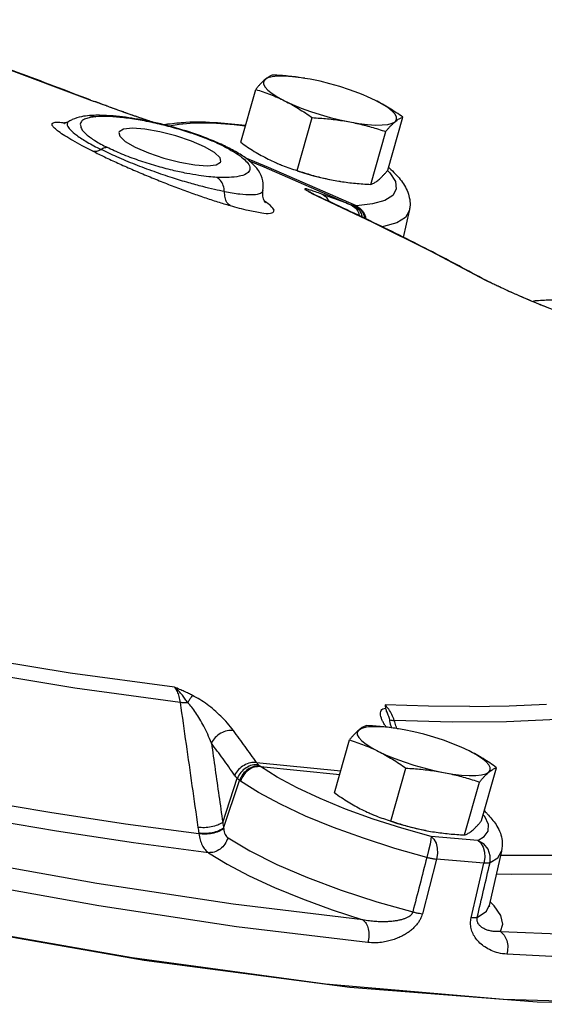
# Model space of a CAD drawing. Extents: x 0.2 to 28.4, y -8.2 to 17.7.
# Drawn here: x 9.2 to 11, y 12.5 to 15.8 of the extents above; entities that cross this region are included whole.
import ezdxf

# ---------------------------------------------------------------- set-up
doc = ezdxf.new("R2010")
doc.units = 0
doc.header["$MEASUREMENT"] = 0
doc.layers.get('0').update_dxf_attribs({"linetype": 'CONTINUOUS'})

msp = doc.modelspace()

# ---------------------------------------------------------------- linework, layer by layer
at = {"color": 7, "linetype": 'Continuous'}
for p, q in [((9.0921, 15.695), (9.4595, 15.5577)), ((10.1881, 15.6305), (10.1753, 15.6325)), ((10.2067, 15.6272), (10.1881, 15.6305)), ((9.9708, 15.4139), (10.0215, 15.593)), ((9.4607, 15.5573), (9.4595, 15.5577)), ((9.4595, 15.5577), (9.4618, 15.5569)), ((9.4618, 15.5569), (9.4607, 15.5573)), ((9.4607, 15.5573), (9.4607, 15.5573)), ((9.4799, 15.5505), (9.4781, 15.5511)), ((9.3883, 15.4848), (9.3883, 15.4848)), ((9.4582, 15.5043), (9.4584, 15.5043)), ((9.6446, 15.4916), (9.6446, 15.4916)), ((9.6446, 15.4916), (9.6474, 15.4906)), ((10.1621, 15.3182), (10.2129, 15.4974)), ((10.4694, 15.3198), (10.5202, 15.499)), ((10.4115, 15.2712), (10.4622, 15.4503)), ((9.9269, 15.3964), (9.927, 15.3964)), ((10.0648, 15.3285), (9.9857, 15.3609)), ((10.3629, 15.1986), (10.0648, 15.3285)), ((10.4684, 15.3188), (10.4766, 15.3107)), ((10.2842, 15.2856), (10.3033, 15.2823)), ((10.3028, 15.2823), (10.3033, 15.2822)), ((10.0462, 15.2505), (10.0463, 15.2505)), ((10.1911, 15.2527), (10.2004, 15.2479)), ((10.2004, 15.2479), (10.2006, 15.2477)), ((10.2129, 15.2405), (10.2099, 15.2416)), ((10.2099, 15.2416), (10.2132, 15.2402)), ((10.2132, 15.2402), (10.2128, 15.2405)), ((10.2129, 15.2404), (10.2129, 15.2405)), ((10.2132, 15.2402), (10.2135, 15.2401)), ((10.5421, 15.1818), (10.5218, 15.0918)), ((10.8065, 14.9436), (10.8001, 14.9465)), ((10.8001, 14.9465), (10.8078, 14.943)), ((10.8066, 14.9436), (10.8065, 14.9436)), ((10.8601, 14.9182), (10.8601, 14.9183)), ((10.4814, 13.4322), (10.4813, 13.4325)), ((10.5059, 13.427), (10.4931, 13.429)), ((10.5246, 13.4237), (10.5059, 13.427)), ((10.2886, 13.2104), (10.3393, 13.3895)), ((10.0247, 13.3129), (10.3097, 13.2849)), ((10.0379, 13.2991), (10.3063, 13.2727)), ((10.48, 13.1147), (10.5307, 13.2938)), ((10.7873, 13.1163), (10.838, 13.2954)), ((9.9096, 13.1103), (9.9592, 13.2596)), ((9.9129, 13.0906), (9.9667, 13.2526)), ((10.7293, 13.0676), (10.7801, 13.2468)), ((10.7985, 13.13), (10.793, 13.1363)), ((10.8105, 13.1031), (10.7985, 13.13)), ((10.6021, 13.0821), (10.6211, 13.0787)), ((10.6207, 13.0788), (10.6212, 13.0787)), ((9.8283, 13.0739), (9.8286, 13.0717)), ((10.855, 13.0131), (10.8134, 12.8289)), ((10.6348, 12.9856), (10.5866, 12.8008)), ((10.752, 12.7869), (10.7951, 12.9722)), ((10.8301, 12.8275), (10.8161, 12.8411)), ((10.7724, 12.7885), (10.8036, 12.8099)), ((10.8036, 12.8099), (10.8133, 12.8285)), ((10.8133, 12.8285), (10.8134, 12.8288)), ((10.8133, 12.8284), (10.8133, 12.8285)), ((10.8508, 12.7409), (11.2304, 12.7249)), ((10.9752, 12.5024), (11.5343, 12.4945))]:
    msp.add_line(p, q, dxfattribs=at)
for points in [[(10.0531, 15.6265), (10.048, 15.6194), (10.048, 15.6109), (10.0531, 15.6011), (10.0631, 15.5903), (10.0777, 15.5788), (10.0968, 15.5667), (10.1197, 15.5543)], [(10.1753, 15.6325), (10.146, 15.636), (10.1196, 15.6378), (10.0967, 15.6377), (10.0776, 15.6357), (10.063, 15.6319), (10.0531, 15.6265)], [(10.3856, 15.5746), (10.3714, 15.5803), (10.3399, 15.5918), (10.307, 15.6024), (10.2733, 15.612), (10.2396, 15.6204), (10.2067, 15.6272)], [(10.1197, 15.5543), (10.1462, 15.5419), (10.1754, 15.5299), (10.2069, 15.5184), (10.2398, 15.5077), (10.2735, 15.4981), (10.3072, 15.4898), (10.3401, 15.4829)], [(10.4271, 15.5559), (10.4006, 15.5682), (10.3856, 15.5746)], [(10.4938, 15.4837), (10.4988, 15.4908), (10.4988, 15.4993), (10.4937, 15.5091), (10.4838, 15.5198), (10.4691, 15.5314), (10.4501, 15.5435), (10.4271, 15.5559)], [(9.9862, 15.4685), (9.9487, 15.4731), (9.8744, 15.4782), (9.8117, 15.4783), (9.7621, 15.4743), (9.7287, 15.468)], [(10.3401, 15.4829), (10.3715, 15.4777), (10.4008, 15.4741), (10.4272, 15.4724), (10.4502, 15.4725), (10.4692, 15.4745), (10.4838, 15.4782), (10.4938, 15.4837)], [(9.6035, 15.4616), (9.5734, 15.4583), (9.5586, 15.4491), (9.5577, 15.447)], [(9.5577, 15.447), (9.5606, 15.4349), (9.5793, 15.4171), (9.6128, 15.3974), (9.6578, 15.3778), (9.71, 15.3602), (9.7642, 15.3463), (9.815, 15.3374), (9.8577, 15.3345)], [(9.9035, 15.3491), (9.9006, 15.3612), (9.8819, 15.379), (9.8484, 15.3986), (9.8034, 15.4182), (9.7512, 15.4359), (9.6971, 15.4498), (9.6462, 15.4586), (9.6035, 15.4616)], [(9.8577, 15.3345), (9.8878, 15.3378), (9.9026, 15.347), (9.9035, 15.3491)], [(10.3455, 15.2012), (10.0501, 15.33), (10, 15.3505)], [(10.1619, 15.3176), (10.1839, 15.3104), (10.2176, 15.3008), (10.2513, 15.2925), (10.2842, 15.2856)], [(10.4766, 15.3107), (10.4949, 15.2812), (10.498, 15.2553), (10.4859, 15.2337), (10.4588, 15.2168), (10.4175, 15.205), (10.3629, 15.1986)], [(10.2099, 15.2416), (10.4179, 15.1433), (10.6149, 15.0448), (10.8001, 14.9465)], [(10.5421, 15.1817), (10.5292, 15.1595), (10.4996, 15.1411), (10.4544, 15.1282), (10.45, 15.1277)], [(3.7393, 14.4612), (4.3578, 14.172), (5.0415, 13.8893), (5.776, 13.6193), (6.5457, 13.3676), (7.334, 13.1396), (8.1243, 12.9402), (8.8997, 12.7736), (9.6438, 12.6434), (10.3405, 12.5524), (10.9752, 12.5024)], [(9.7465, 13.568), (9.3932, 13.616), (9.0151, 13.6783)], [(9.7653, 13.5163), (9.4087, 13.5649), (9.0272, 13.6277)], [(10.7474, 13.5025), (10.607, 13.5035), (10.46, 13.508)], [(10.7474, 13.5025), (10.8809, 13.5049), (11.0072, 13.5108)], [(11.0436, 13.4582), (10.872, 13.451), (10.6876, 13.4501), (10.4913, 13.4553)], [(10.3709, 13.4229), (10.3659, 13.4158), (10.3659, 13.4073), (10.3709, 13.3976), (10.3809, 13.3868), (10.3956, 13.3752), (10.4146, 13.3631), (10.4376, 13.3508)], [(10.4931, 13.429), (10.4639, 13.4325), (10.4375, 13.4342), (10.4145, 13.4341), (10.3955, 13.4322), (10.3809, 13.4284), (10.3709, 13.4229)], [(10.7035, 13.3711), (10.6892, 13.3767), (10.6578, 13.3882), (10.6249, 13.3989), (10.5912, 13.4085), (10.5575, 13.4168), (10.5246, 13.4237)], [(10.4376, 13.3508), (10.464, 13.3384), (10.4933, 13.3264), (10.5247, 13.3149), (10.5577, 13.3042), (10.5914, 13.2946), (10.625, 13.2863), (10.658, 13.2794)], [(10.7449, 13.3523), (10.7185, 13.3647), (10.7035, 13.3711)], [(10.8116, 13.2802), (10.8166, 13.2873), (10.8166, 13.2958), (10.8116, 13.3055), (10.8016, 13.3163), (10.787, 13.3279), (10.7679, 13.34), (10.7449, 13.3523)], [(11.3998, 12.494), (10.861, 12.5099), (10.2581, 12.5625), (9.6025, 12.6509), (8.9064, 12.7734), (8.1827, 12.9277), (7.4448, 13.1109), (6.7066, 13.3197)], [(10.4194, 13.1216), (10.3263, 13.1553), (10.2397, 13.1907), (10.1616, 13.227), (10.0938, 13.2635), (10.0379, 13.2991)], [(10.658, 13.2794), (10.6894, 13.2741), (10.7186, 13.2706), (10.745, 13.2689), (10.768, 13.269), (10.787, 13.2709), (10.8017, 13.2747), (10.8116, 13.2802)], [(10.6017, 12.9917), (10.4934, 13.0221), (10.3869, 13.0562), (10.2851, 13.093), (10.1905, 13.1317), (10.1051, 13.1714), (10.031, 13.2112), (9.97, 13.2501)], [(9.8286, 13.0717), (9.5797, 13.1046), (9.3232, 13.1433), (9.0809, 13.1841)], [(9.8612, 13.0076), (9.6079, 13.041), (9.3467, 13.0804), (9.0789, 13.1256)], [(10.6161, 13.0626), (10.5169, 13.0905), (10.4194, 13.1216)], [(10.4798, 13.114), (10.5018, 13.1069), (10.5355, 13.0973), (10.5692, 13.089), (10.6021, 13.0821)], [(10.7746, 13.0493), (10.796, 13.0625), (10.809, 13.0803), (10.8105, 13.1031)], [(9.9277, 13.0576), (10.002, 13.0133), (10.0927, 12.9679), (10.197, 12.9231), (10.3114, 12.8804), (10.4318, 12.8412), (10.5538, 12.8069)], [(10.6161, 13.0626), (10.6154, 13.0527), (10.6125, 13.0359), (10.6077, 13.0146), (10.6017, 12.9917)], [(10.7746, 13.0493), (10.6959, 13.0557), (10.6161, 13.0626)], [(10.6161, 13.0626), (10.6257, 13.0535), (10.6328, 13.0398), (10.6369, 13.0229), (10.6376, 13.0043), (10.6348, 12.9856)], [(10.7746, 13.0493), (10.7847, 13.0401), (10.7923, 13.0264), (10.7968, 13.0095), (10.7978, 12.9908), (10.7951, 12.9722)], [(10.8157, 12.9738), (10.8166, 12.997), (10.8092, 13.0194), (10.7945, 13.0377), (10.7746, 13.0493)], [(9.8612, 13.0076), (9.9245, 12.9691), (9.9998, 12.9296), (10.0854, 12.8901), (10.1796, 12.8514), (10.2802, 12.8144), (10.3848, 12.78)], [(10.8157, 12.9738), (10.8418, 12.9906), (10.855, 13.0131)], [(10.3848, 12.78), (9.9451, 12.833), (9.4828, 12.9027), (9.0027, 12.9885)], [(10.7951, 12.9722), (10.7155, 12.9786), (10.6348, 12.9856)], [(10.8517, 12.9988), (11.0306, 12.9997), (11.2097, 13.0069)], [(11.2674, 12.9416), (11.0851, 12.9343), (10.8897, 12.9332), (10.8372, 12.9346)], [(10.4018, 12.7032), (9.9569, 12.7568), (9.4897, 12.8272), (9.0041, 12.914)], [(10.8508, 12.7409), (10.8589, 12.7658), (10.852, 12.7949), (10.8301, 12.8275)], [(11.4361, 12.6461), (11.2569, 12.6475), (11.069, 12.6533), (10.873, 12.6636)]]:
    msp.add_lwpolyline(points, dxfattribs=at)
for points in [[(9.4607, 15.5573), (9.2147, 15.6504), (8.9625, 15.7411), (8.7052, 15.8292)], [(10.0531, 15.6265), (10.0472, 15.6212), (10.0411, 15.6153), (10.0348, 15.6086), (10.0283, 15.6012), (10.0215, 15.593)], [(10.0795, 15.6417), (10.0744, 15.6399), (10.0694, 15.6376), (10.0641, 15.6346), (10.0587, 15.6309), (10.0531, 15.6265)], [(10.1877, 15.6306), (10.1818, 15.6315), (10.1567, 15.6351), (10.1315, 15.6379), (10.1059, 15.6401), (10.0795, 15.6417)], [(10.0215, 15.593), (10.0468, 15.5848), (10.0714, 15.5758), (10.0956, 15.5656), (10.1197, 15.5543)], [(9.4618, 15.5569), (9.4688, 15.5544)], [(9.4688, 15.5544), (9.4781, 15.5511)], [(9.5132, 15.538), (9.4956, 15.5445), (9.4781, 15.5511)], [(9.4916, 15.5461), (9.4799, 15.5504)], [(9.614, 15.502), (9.593, 15.5093), (9.5703, 15.5174), (9.5456, 15.5262), (9.5192, 15.5358), (9.4916, 15.5461)], [(10.1197, 15.5543), (10.1436, 15.5417), (10.1669, 15.528), (10.1898, 15.5133), (10.2129, 15.4974)], [(10.5202, 15.499), (10.497, 15.5149), (10.4741, 15.5296), (10.4508, 15.5433), (10.4271, 15.5559)], [(9.6141, 15.5019), (9.6023, 15.5061), (9.5895, 15.5105), (9.5759, 15.5153), (9.5615, 15.5204), (9.5464, 15.5259), (9.5303, 15.5317), (9.5132, 15.538)], [(9.4697, 15.3837), (9.4337, 15.4022), (9.4014, 15.4199), (9.3743, 15.4361), (9.3534, 15.4503), (9.3393, 15.462), (9.3321, 15.4712), (9.3318, 15.4778), (9.3386, 15.4815), (9.3526, 15.4824), (9.3738, 15.4802)], [(9.3886, 15.4843), (9.38, 15.4807), (9.3711, 15.4783), (9.3738, 15.4779)], [(9.3738, 15.4802), (9.3761, 15.4793)], [(9.3738, 15.4802), (9.3766, 15.4798)], [(9.3882, 15.4849), (9.3845, 15.4816), (9.3829, 15.4717), (9.3924, 15.4569), (9.4148, 15.4376), (9.4503, 15.4147), (9.4962, 15.39)], [(9.3998, 15.4909), (9.3883, 15.4848)], [(9.4584, 15.5043), (9.4306, 15.5006), (9.3998, 15.4909)], [(9.4446, 15.4935), (9.4325, 15.4862), (9.4268, 15.4754)], [(9.4796, 15.5005), (9.4608, 15.498), (9.4446, 15.4935)], [(9.4796, 15.5054), (9.4582, 15.5043)], [(9.4584, 15.5043), (9.462, 15.5044), (9.4627, 15.5044)], [(9.4627, 15.5044), (9.4796, 15.5005)], [(9.6123, 15.4939), (9.5279, 15.504), (9.4796, 15.5054)], [(9.9156, 15.399), (9.8836, 15.4139), (9.8435, 15.4302), (9.795, 15.4473), (9.7398, 15.4639), (9.681, 15.4785), (9.6226, 15.4901), (9.5676, 15.4977), (9.5184, 15.5012), (9.4796, 15.5005)], [(9.9167, 15.4015), (9.8654, 15.4238), (9.7854, 15.4522), (9.6996, 15.476), (9.6123, 15.4939)], [(9.633, 15.4955), (9.614, 15.502)], [(9.6366, 15.4942), (9.6255, 15.498), (9.6141, 15.5019)], [(9.6446, 15.4916), (9.633, 15.4955)], [(9.6474, 15.4906), (9.6366, 15.4942)], [(9.6474, 15.4907), (9.6446, 15.4916)], [(9.6649, 15.4847), (9.6474, 15.4907)], [(9.6756, 15.481), (9.6474, 15.4906)], [(9.6759, 15.4809), (9.6649, 15.4847)], [(9.7177, 15.4748), (9.7222, 15.4756)], [(9.7222, 15.4756), (9.7239, 15.4759)], [(9.7239, 15.4759), (9.7846, 15.482), (9.8915, 15.4806), (9.9869, 15.4714)], [(10.2129, 15.4974), (10.2393, 15.4957), (10.2649, 15.4936), (10.2901, 15.4907), (10.3152, 15.4872), (10.3401, 15.4829)], [(10.3401, 15.4829), (10.3648, 15.4779), (10.3892, 15.472), (10.4134, 15.4655), (10.4375, 15.4583), (10.4622, 15.4503)], [(10.4622, 15.4503), (10.469, 15.4585), (10.4755, 15.4659), (10.4818, 15.4725), (10.4879, 15.4785), (10.4938, 15.4837)], [(10.4938, 15.4837), (10.4994, 15.4882), (10.5049, 15.4919), (10.5101, 15.4948), (10.5151, 15.4972), (10.5202, 15.499)], [(9.4268, 15.4754), (9.4307, 15.4603), (9.447, 15.4415), (9.4765, 15.4197), (9.5173, 15.3969)], [(9.7117, 15.4736), (9.7133, 15.4739)], [(9.7133, 15.4739), (9.7177, 15.4748)], [(9.9708, 15.4139), (9.9939, 15.3979), (10.0168, 15.3832), (10.0401, 15.3696), (10.0639, 15.357)], [(9.4697, 15.3837), (9.4781, 15.3833), (9.487, 15.3855), (9.4962, 15.39)], [(9.4697, 15.3837), (9.5095, 15.3642), (9.5539, 15.3436), (9.6015, 15.3225), (9.6509, 15.3015), (9.701, 15.2812), (9.7507, 15.2619), (9.7996, 15.2439), (9.8471, 15.2273), (9.8925, 15.2124), (9.9348, 15.1997)], [(9.4962, 15.39), (9.5034, 15.3938), (9.5105, 15.3961), (9.5173, 15.3969)], [(9.916, 15.2469), (9.8822, 15.2539), (9.842, 15.2636), (9.7945, 15.2766), (9.7392, 15.2935), (9.6771, 15.3145), (9.6129, 15.3386), (9.551, 15.3644), (9.4962, 15.39)], [(9.8902, 15.2951), (9.8622, 15.2973), (9.8284, 15.3016), (9.7876, 15.3086), (9.7392, 15.3192), (9.6835, 15.3339), (9.6248, 15.3526), (9.5675, 15.3742), (9.5173, 15.3969)], [(9.9433, 15.384), (9.9685, 15.3677), (9.9886, 15.3505), (10.0002, 15.3337), (10.0007, 15.3187), (9.9891, 15.3068), (9.9656, 15.2987), (9.9311, 15.2948), (9.8902, 15.2951)], [(9.9156, 15.399), (9.9246, 15.3974), (9.9269, 15.3964)], [(9.9156, 15.399), (9.9255, 15.3939)], [(9.927, 15.3964), (9.9167, 15.4015)], [(9.9255, 15.3939), (9.9433, 15.384)], [(10.0462, 15.2505), (10.0461, 15.2838), (10.0309, 15.3184), (10.005, 15.3468), (9.9684, 15.3734), (9.9269, 15.3965)], [(10.0639, 15.357), (10.0881, 15.3456), (10.103, 15.3392)], [(10.103, 15.3392), (10.1053, 15.3383)], [(10.1053, 15.3383), (10.1124, 15.3355), (10.1369, 15.3264), (10.1621, 15.3182)], [(10.1621, 15.3182), (10.1868, 15.3102), (10.211, 15.303), (10.2351, 15.2965), (10.2595, 15.2907), (10.2842, 15.2856)], [(10.4379, 15.2864), (10.4438, 15.2916), (10.4498, 15.2976), (10.4561, 15.3043), (10.4626, 15.3116), (10.4694, 15.3198)], [(10.4721, 15.3284), (10.4753, 15.3257)], [(10.4753, 15.3257), (10.5114, 15.2882), (10.5368, 15.2447), (10.5442, 15.195), (10.5421, 15.1817)], [(9.916, 15.2469), (9.9116, 15.2673), (9.9027, 15.2841), (9.8902, 15.2951)], [(10.3033, 15.2823), (10.3091, 15.2813), (10.3342, 15.2778), (10.3594, 15.275), (10.385, 15.2728), (10.4115, 15.2712)], [(10.4115, 15.2712), (10.4165, 15.273), (10.4216, 15.2753), (10.4268, 15.2783), (10.4322, 15.282), (10.4379, 15.2864)], [(9.916, 15.2469), (9.9681, 15.239), (10.0082, 15.2368), (10.0344, 15.2403), (10.0459, 15.2493), (10.0462, 15.2505)], [(9.9348, 15.1997), (9.9241, 15.2104), (9.9176, 15.2268), (9.916, 15.2469)], [(10.0552, 15.2084), (10.051, 15.2146), (10.0456, 15.2311), (10.0464, 15.2505)], [(10.2078, 15.2515), (10.1964, 15.2548), (10.1897, 15.2561), (10.1878, 15.2554), (10.1911, 15.2527)], [(10.1911, 15.2527), (10.1946, 15.2505), (10.1989, 15.2479), (10.204, 15.245)], [(10.2026, 15.2465), (10.2006, 15.2477)], [(10.2129, 15.2404), (10.2093, 15.2425), (10.2026, 15.2465)], [(10.204, 15.245), (10.2099, 15.2416)], [(10.224, 15.2462), (10.2078, 15.2515)], [(10.2454, 15.2386), (10.224, 15.2462)], [(9.9348, 15.1997), (9.9958, 15.1838), (10.0423, 15.1751), (10.072, 15.174), (10.0835, 15.1805), (10.0765, 15.1941), (10.0515, 15.2141)], [(10.8004, 14.947), (10.6206, 15.0424), (10.4222, 15.1416), (10.2135, 15.2401)], [(10.3455, 15.2012), (10.2955, 15.2202), (10.2454, 15.2386)], [(10.2454, 15.2386), (10.2614, 15.2265), (10.269, 15.2147)], [(10.3533, 15.1991), (10.3492, 15.2), (10.3455, 15.2012)], [(10.3455, 15.2012), (10.3615, 15.1891), (10.3716, 15.1705), (10.373, 15.1653)], [(10.3602, 15.1985), (10.3568, 15.1987), (10.3533, 15.1991)], [(10.3533, 15.1991), (10.3695, 15.1869), (10.3805, 15.168), (10.3827, 15.1608)], [(10.3629, 15.1986), (10.3616, 15.1986), (10.3602, 15.1985)], [(10.3602, 15.1985), (10.3765, 15.1862), (10.3879, 15.1673), (10.3911, 15.1569)], [(10.3629, 15.1986), (10.3794, 15.1863), (10.3911, 15.1674), (10.395, 15.155)], [(10.8065, 14.9434), (10.8001, 14.9465)], [(10.8078, 14.943), (10.8004, 14.947)], [(10.8322, 14.9313), (10.8167, 14.9386), (10.8065, 14.9434)], [(10.8227, 14.9359), (10.8066, 14.9436)], [(10.8601, 14.9183), (10.848, 14.924), (10.8227, 14.9359)], [(10.8601, 14.9182), (10.8466, 14.9245), (10.8322, 14.9313)], [(10.9998, 14.8583), (10.9615, 14.8739), (10.9237, 14.89), (10.8876, 14.9058), (10.8601, 14.9183)], [(11.0033, 14.8566), (10.9732, 14.8688), (10.9436, 14.8812), (10.9147, 14.8936), (10.8867, 14.906), (10.8601, 14.9182)], [(10.9737, 14.8771), (10.9629, 14.8763)], [(11.026, 14.8795), (10.9737, 14.8771)], [(11.0293, 14.8466), (10.9998, 14.8583)], [(9.7465, 13.568), (9.7549, 13.5538), (9.7614, 13.5361), (9.7653, 13.5163)], [(9.7911, 13.5154), (9.7828, 13.5278), (9.7729, 13.541), (9.7609, 13.5546), (9.7465, 13.568)], [(9.807, 13.5404), (9.7937, 13.5468), (9.7792, 13.5536), (9.7635, 13.5606), (9.7465, 13.568)], [(9.7653, 13.5163), (9.7855, 13.3753), (9.8056, 13.2342), (9.8257, 13.0931)], [(9.7911, 13.5154), (9.7777, 13.5152), (9.7653, 13.5163)], [(9.807, 13.5404), (9.8026, 13.5343), (9.7972, 13.5259), (9.7911, 13.5154)], [(9.8714, 13.3789), (9.8588, 13.4086), (9.8458, 13.4356), (9.8323, 13.4599), (9.8187, 13.4815), (9.8049, 13.5001), (9.7911, 13.5154)], [(9.9458, 13.4215), (9.9256, 13.4466), (9.9038, 13.4696), (9.8808, 13.4906), (9.8569, 13.5096), (9.8322, 13.5263), (9.807, 13.5404)], [(10.46, 13.508), (10.4606, 13.5028), (10.4614, 13.4975)], [(10.4913, 13.4553), (10.4831, 13.4755), (10.4723, 13.4936), (10.46, 13.508)], [(10.464, 13.4327), (10.458, 13.442), (10.4518, 13.4532), (10.4474, 13.4637), (10.4449, 13.4732), (10.4446, 13.4817), (10.447, 13.489), (10.4525, 13.4944), (10.4614, 13.4975)], [(10.4761, 13.4579), (10.471, 13.4731), (10.4654, 13.4867), (10.4614, 13.4975)], [(10.4813, 13.4325), (10.4795, 13.4387), (10.4771, 13.4489), (10.4761, 13.4579)], [(10.4761, 13.4579), (10.4825, 13.456), (10.4913, 13.4553)], [(10.497, 13.4375), (10.4913, 13.4553)], [(9.9458, 13.4215), (9.9248, 13.4203), (9.9033, 13.4119), (9.8846, 13.3974), (9.8714, 13.3789)], [(10.0247, 13.3129), (9.9854, 13.3674), (9.9458, 13.4215)], [(10.3709, 13.4229), (10.365, 13.4177), (10.359, 13.4117), (10.3527, 13.4051), (10.3462, 13.3977), (10.3393, 13.3895)], [(10.3973, 13.4381), (10.3923, 13.4364), (10.3872, 13.434), (10.382, 13.4311), (10.3766, 13.4274), (10.3709, 13.4229)], [(10.5055, 13.4271), (10.4997, 13.428), (10.4746, 13.4315), (10.4494, 13.4343), (10.4238, 13.4365), (10.3973, 13.4381)], [(10.4821, 13.4305), (10.482, 13.4307), (10.4814, 13.4322)], [(10.5, 13.4279), (10.497, 13.4375)], [(9.8714, 13.3789), (9.8841, 13.2894), (9.8969, 13.1999), (9.9096, 13.1103)], [(9.95, 13.2706), (9.9108, 13.325), (9.8714, 13.3789)], [(10.3393, 13.3895), (10.3647, 13.3812), (10.3892, 13.3722), (10.4135, 13.3621), (10.4376, 13.3508)], [(10.4376, 13.3508), (10.4614, 13.3381), (10.4847, 13.3244), (10.5077, 13.3097), (10.5307, 13.2938)], [(10.838, 13.2954), (10.8149, 13.3114), (10.792, 13.3261), (10.7687, 13.3398), (10.7449, 13.3523)], [(10.0247, 13.3129), (10.0036, 13.3118), (9.9821, 13.3034), (9.9633, 13.289), (9.95, 13.2706)], [(10.0307, 13.3056), (10.0275, 13.3092), (10.0247, 13.3129)], [(10.0307, 13.3056), (10.0099, 13.304), (9.9891, 13.2948), (9.9714, 13.2793), (9.9592, 13.2596)], [(10.036, 13.3006), (10.0152, 13.299), (9.9949, 13.2894), (9.9779, 13.2731), (9.9667, 13.2526)], [(10.0379, 13.2991), (10.0174, 13.2973), (9.9974, 13.2874), (9.9808, 13.2709), (9.97, 13.2501)], [(10.036, 13.3006), (10.0334, 13.3029), (10.0307, 13.3056)], [(10.0379, 13.2991), (10.0369, 13.2998), (10.036, 13.3006)], [(10.5307, 13.2938), (10.5572, 13.2922), (10.5828, 13.29), (10.608, 13.2872), (10.6331, 13.2837), (10.658, 13.2794)], [(10.658, 13.2794), (10.6827, 13.2743), (10.7071, 13.2685), (10.7312, 13.262), (10.7554, 13.2548), (10.7801, 13.2468)], [(10.7801, 13.2468), (10.7869, 13.255), (10.7934, 13.2623), (10.7997, 13.269), (10.8057, 13.275), (10.8116, 13.2802)], [(10.8116, 13.2802), (10.8173, 13.2846), (10.8227, 13.2883), (10.8279, 13.2913), (10.833, 13.2936), (10.838, 13.2954)], [(9.9592, 13.2596), (9.9543, 13.265), (9.95, 13.2706)], [(9.9667, 13.2526), (9.963, 13.2558), (9.9592, 13.2596)], [(9.97, 13.2501), (9.9683, 13.2513), (9.9667, 13.2526)], [(10.2886, 13.2104), (10.3118, 13.1944), (10.3347, 13.1797), (10.358, 13.166), (10.3817, 13.1534)], [(10.3817, 13.1534), (10.4059, 13.1421), (10.4208, 13.1357)], [(10.7969, 13.149), (10.8023, 13.1437), (10.8107, 13.1351)], [(9.9096, 13.1103), (9.8928, 13.1013), (9.8711, 13.0949), (9.8476, 13.0921), (9.8257, 13.0931)], [(9.9096, 13.1103), (9.9113, 13.1005), (9.9129, 13.0906)], [(10.4208, 13.1357), (10.4232, 13.1347)], [(10.4232, 13.1347), (10.4302, 13.1319), (10.4548, 13.1229), (10.48, 13.1147)], [(10.48, 13.1147), (10.5046, 13.1067), (10.5288, 13.0995), (10.553, 13.0929), (10.5774, 13.0871), (10.6021, 13.0821)], [(10.7557, 13.0829), (10.7616, 13.0881), (10.7677, 13.0941), (10.774, 13.1007), (10.7805, 13.1081), (10.7873, 13.1163)], [(10.8107, 13.1351), (10.8393, 13.0976), (10.8566, 13.0483), (10.855, 13.0133)], [(9.8257, 13.0931), (9.8271, 13.0835), (9.8283, 13.0739)], [(9.9129, 13.0906), (9.8962, 13.0815), (9.8743, 13.0751), (9.8505, 13.0725), (9.8283, 13.0739)], [(9.9131, 13.0885), (9.8964, 13.0794), (9.8745, 13.073), (9.8508, 13.0704), (9.8286, 13.0717)], [(9.9129, 13.0906), (9.913, 13.0895), (9.9131, 13.0885)], [(9.9131, 13.0885), (9.9149, 13.0783), (9.918, 13.0696), (9.9223, 13.0625), (9.9277, 13.0576)], [(10.6211, 13.0787), (10.627, 13.0778), (10.6521, 13.0743), (10.6773, 13.0714), (10.7029, 13.0693), (10.7293, 13.0676)], [(10.7293, 13.0676), (10.7344, 13.0694), (10.7394, 13.0718), (10.7447, 13.0747), (10.7501, 13.0784), (10.7557, 13.0829)], [(9.8286, 13.0717), (9.8332, 13.0508), (9.8404, 13.0327), (9.8498, 13.0181), (9.8612, 13.0076)], [(9.9277, 13.0576), (9.917, 13.0367), (9.9008, 13.0199), (9.8812, 13.0097), (9.8612, 13.0076)], [(10.6017, 12.9917), (10.5777, 12.8992), (10.5538, 12.8069)], [(10.6017, 12.9917), (10.6134, 12.9891), (10.6246, 12.987), (10.6348, 12.9856)], [(10.7724, 12.7885), (10.794, 12.881), (10.8157, 12.9738)], [(10.8157, 12.9738), (10.8107, 12.9725), (10.8038, 12.972), (10.7951, 12.9722)], [(10.813, 12.8256), (10.8149, 12.8276)], [(10.5538, 12.8069), (10.552, 12.8022), (10.5487, 12.7975), (10.5436, 12.7929), (10.5368, 12.7886), (10.5283, 12.7847), (10.5183, 12.7814), (10.5069, 12.7785), (10.4941, 12.7763), (10.4798, 12.7746), (10.464, 12.7736), (10.4466, 12.7735), (10.4276, 12.7743), (10.4071, 12.7764), (10.3848, 12.78)], [(10.3848, 12.78), (10.3958, 12.7679), (10.4028, 12.7492), (10.4049, 12.7265), (10.4018, 12.7032)], [(10.5866, 12.8008), (10.5835, 12.7914), (10.579, 12.7815), (10.5728, 12.7713), (10.5648, 12.7611), (10.5553, 12.7513), (10.5444, 12.7421), (10.5322, 12.7336), (10.5186, 12.7258), (10.5034, 12.7187), (10.4866, 12.7125), (10.4682, 12.7074), (10.448, 12.7039), (10.4258, 12.7022), (10.4018, 12.7032)], [(10.5538, 12.8069), (10.5654, 12.8043), (10.5765, 12.8022), (10.5866, 12.8008)], [(10.8191, 12.6768), (10.7985, 12.6881), (10.7816, 12.7015), (10.7681, 12.7165), (10.7581, 12.7329), (10.7519, 12.7506), (10.7498, 12.769), (10.752, 12.7869)], [(10.7724, 12.7885), (10.7675, 12.7873), (10.7606, 12.7867), (10.752, 12.7869)], [(10.8508, 12.7409), (10.8341, 12.7402), (10.8193, 12.7419), (10.8064, 12.7454), (10.7953, 12.7502), (10.7861, 12.7561), (10.7788, 12.7631), (10.7739, 12.771), (10.7717, 12.7797), (10.7724, 12.7885)], [(10.8508, 12.7409), (10.8637, 12.7286)], [(10.8637, 12.7286), (10.8724, 12.7097), (10.8757, 12.687), (10.873, 12.6636)], [(10.873, 12.6636), (10.8437, 12.6682), (10.8191, 12.6768)]]:
    msp.add_spline(points, degree=3, dxfattribs=at)

doc.saveas('drawing.dxf')
